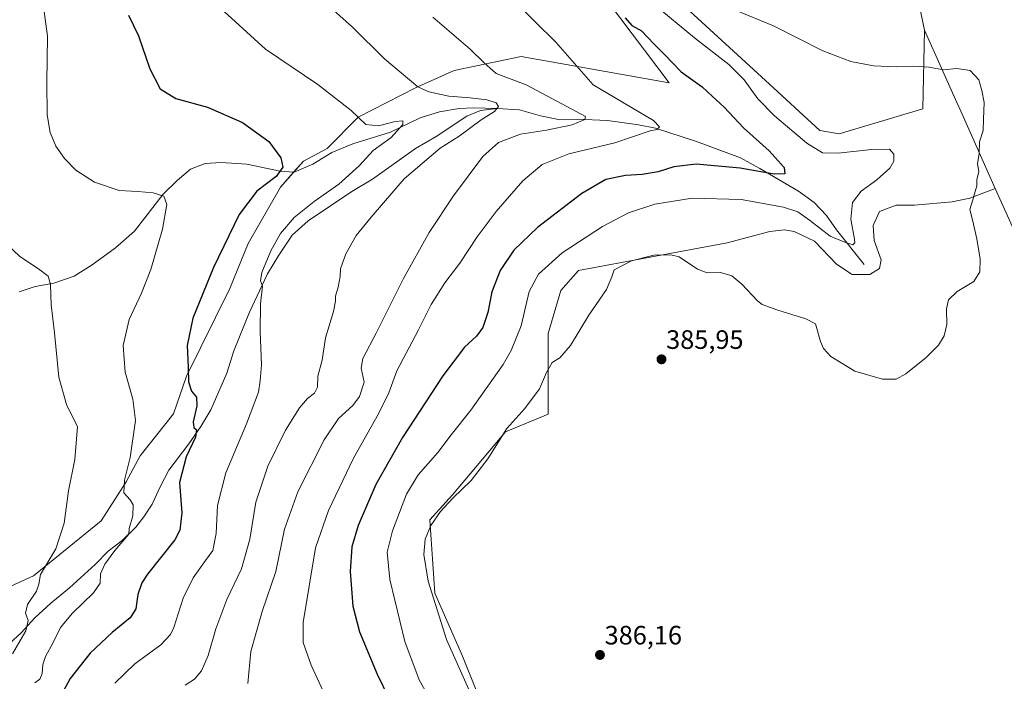
# Model space of a CAD drawing. Units: metres. Extents: x 611451 to 614918, y 4692309 to 4694678.
# Drawn here: x 612632 to 613003, y 4693957 to 4694206 of the extents above; entities that cross this region are included whole.
import ezdxf
from ezdxf.enums import TextEntityAlignment as Align

# ---------------------------------------------------------------- set-up
doc = ezdxf.new("R2010")
doc.units = ezdxf.units.M
doc.header["$MEASUREMENT"] = 0
for name, color, linetype, lineweight in [('Carátula', 7, 'Continuous', 5), ('Corriente natural lineal', 142, 'Continuous', 13), ('Cultivos herbáceos CxS', 92, 'Continuous', 0), ('Curva de nivel maestra', 36, 'Continuous', 30), ('Curva de nivel normal', 36, 'Continuous', 0), ('Matorral', 135, 'Continuous', 0), ('Matorral CxS', 135, 'Continuous', 0), ('Punto de cota en terreno', 7, 'Continuous', 0), ('Rótulo de punto de cota en terreno', 19, 'Continuous', 0)]:
    doc.layers.add(name, color=color, linetype=linetype, lineweight=lineweight)
doc.styles.add('Arial', font='txt', dxfattribs={"height": 0.2})

# ---------------------------------------------------------------- blocks, each defined once
blk = doc.blocks.new('*U151')
at = {"layer": 'Cultivos herbáceos CxS', "color": 92, "linetype": 'Continuous', "lineweight": 0}
for points in [[(612808.73, 4693942.84, 384.72), (612799.24, 4693966.57, 385.62), (612788.8, 4693990.31, 385.04), (612786.9, 4694017.84, 384.45), (612795.44, 4694027.33, 384.55), (612815.37, 4694051.07, 384.95), (612831.5, 4694057.71, 386.12), (612831.5, 4694088.09, 383.71), (612836.25, 4694104.23, 383.2), (612842.89, 4694111.82, 383.12), (612898.88, 4694122.27, 383.69), (612914.94, 4694126.46, 382.41), (612920.56, 4694127.13, 381.94), (612924.2, 4694126.46, 381.74), (612931.81, 4694122.83, 381.65), (612940.07, 4694114.23, 382.22), (612946.03, 4694110.26, 382.38), (612952.64, 4694110.26, 382.25), (612956.28, 4694112.57, 382.57), (612956.94, 4694115.88, 382.81), (612954.3, 4694123.16, 382.38), (612953.97, 4694128.78, 382.7), (612956.28, 4694134.07, 383.13), (612962.56, 4694136.39, 383.51), (612969.51, 4694136.39, 384.06), (612983.73, 4694137.71, 384.66), (612990.35, 4694139.03, 384.89), (612999.94, 4694142.74, 385.34), (613014.53, 4694110.19, 385.85)], [(612953.15, 4694298.58, 387.56), (612973.26, 4694202.27, 385.9), (612972.68, 4694172.7, 383.33), (612972.68, 4694172.7, 383.33), (612941.16, 4694163.25, 383.31), (612933.88, 4694164.57, 382.92), (612913.37, 4694183.42, 382.91), (612883.28, 4694210.87, 383.33)]]:
    blk.add_polyline3d(points, dxfattribs=at)
blk = doc.blocks.new('*U152')
at = {"layer": 'Matorral CxS', "color": 135, "linetype": 'Continuous', "lineweight": 0}
for points in [[(612883.28, 4694210.87, 383.33), (612913.37, 4694183.42, 382.91), (612933.88, 4694164.57, 382.92), (612941.16, 4694163.25, 383.31), (612972.68, 4694172.7, 383.33), (612973.26, 4694202.27, 385.9), (612985.43, 4694175.11, 384.35), (612986.91, 4694171.81, 384.33), (612999.94, 4694142.74, 385.34), (612990.35, 4694139.03, 384.89), (612983.73, 4694137.71, 384.66), (612969.51, 4694136.39, 384.06), (612962.56, 4694136.39, 383.51), (612956.28, 4694134.07, 383.13), (612953.97, 4694128.78, 382.7), (612954.3, 4694123.16, 382.38), (612956.94, 4694115.88, 382.81), (612956.28, 4694112.57, 382.57), (612952.64, 4694110.26, 382.25), (612946.03, 4694110.26, 382.38), (612940.07, 4694114.23, 382.22), (612931.81, 4694122.83, 381.65), (612924.2, 4694126.46, 381.74), (612920.56, 4694127.13, 381.94), (612914.94, 4694126.46, 382.41), (612898.88, 4694122.27, 383.69), (612842.89, 4694111.82, 383.12), (612836.25, 4694104.23, 383.2), (612831.5, 4694088.09, 383.71), (612831.5, 4694057.71, 386.12), (612815.37, 4694051.07, 384.95), (612795.44, 4694027.33, 384.55), (612786.9, 4694017.84, 384.45), (612788.8, 4693990.31, 385.04), (612799.24, 4693966.57, 385.62), (612808.73, 4693942.84, 384.72)], [(612564.7, 4693954.55, 331.16), (612568.77, 4693982.2, 331.53), (612575.27, 4693989.11, 331.87), (612583.94, 4693990.32, 332.71), (612592.75, 4693991.55, 333.26), (612603.32, 4693988.29, 334.54), (612615.93, 4693987.07, 335.52), (612637.47, 4693996.83, 339.1), (612663.09, 4694017.56, 342.46), (612672.44, 4694032.2, 344.84), (612677.72, 4694041.95, 345.87), (612690.32, 4694057.81, 348.12), (612695.2, 4694072.04, 349.62), (612711.47, 4694104.97, 352.14), (612718.38, 4694122.04, 351.92), (612730.57, 4694143.18, 350.86), (612739.25, 4694152.95, 350.65), (612748.15, 4694157.76, 351.84), (612759.84, 4694169.61, 354.83), (612781.51, 4694180.67, 359.91), (612796.03, 4694187.09, 362.77), (612821.23, 4694192.37, 367.03), (612877.01, 4694182.49, 373.6), (612798.79, 4694286.25, 375.44)]]:
    blk.add_polyline3d(points, dxfattribs=at)
blk = doc.blocks.new('*U153')
at = {"layer": 'Cultivos herbáceos CxS', "color": 92, "linetype": 'Continuous', "lineweight": 0}
blk.add_polyline3d([(613014.53, 4694110.19, 385.85), (612999.94, 4694142.74, 385.34), (612986.91, 4694171.81, 384.33), (612985.43, 4694175.11, 384.35), (612973.26, 4694202.27, 385.9), (612953.15, 4694298.58, 387.56), (612945.41, 4694348.84, 387.86), (612935.51, 4694450.57, 387.34), (612927.27, 4694521.96, 386.88), (612957.55, 4694522.93, 386.45), (613047.34, 4694538.48, 386.21)], dxfattribs=at)
blk = doc.blocks.new('*U156')
at = {"layer": 'Curva de nivel normal', "color": 36, "linetype": 'Continuous', "lineweight": 0}
blk.add_polyline3d([(612871.35, 4694211.98, 380), (612886.63, 4694199.44, 380), (612899.58, 4694189.43, 380), (612905.29, 4694183.64, 380), (612910.46, 4694176.5, 380), (612916.69, 4694170.04, 380), (612928.9, 4694159.75, 380), (612934.86, 4694156.19, 380), (612940.78, 4694156, 380), (612953.24, 4694157.43, 380), (612960.06, 4694157.46, 380), (612961.76, 4694155.57, 380), (612961.76, 4694152.95, 380), (612960.15, 4694150.32, 380), (612955.26, 4694145.9, 380), (612949.37, 4694141.71, 380), (612946.08, 4694137.4, 380), (612945.49, 4694131.2, 380), (612946.84, 4694123.56, 380), (612947, 4694122.18, 380), (612946.28, 4694121.44, 380), (612942.83, 4694122.56, 380), (612937.72, 4694124.72, 380), (612929.93, 4694130.77, 380), (612925.53, 4694133.93, 380), (612920.19, 4694135.61, 380), (612904.17, 4694138.57, 380), (612885.78, 4694139.11, 380), (612871.63, 4694136.75, 380), (612861.76, 4694133.56, 380), (612851.98, 4694128.38, 380), (612836.71, 4694118.42, 380), (612827.79, 4694110.46, 380), (612824.36, 4694103.88, 380), (612821.27, 4694091, 380), (612817.48, 4694081.65, 380), (612814.48, 4694076.4, 380), (612802.33, 4694059.19, 380), (612794.92, 4694049.97, 380), (612789.88, 4694043.27, 380), (612782.53, 4694034.82, 380), (612778.11, 4694027.6, 380), (612772.8, 4694013.77, 380), (612770.77, 4694005.66, 380), (612771.81, 4693995.38, 380), (612777.47, 4693972.04, 380), (612782.8, 4693957.59, 380), (612790, 4693944.92, 380)], dxfattribs=at)
blk = doc.blocks.new('*U158')
at = {"layer": 'Curva de nivel normal', "color": 36, "linetype": 'Continuous', "lineweight": 0}
blk.add_polyline3d([(612638.04, 4693956.54, 345), (612639.96, 4693957.84, 345), (612640.84, 4693960.04, 345), (612641.02, 4693963.37, 345), (612642.04, 4693966.38, 345), (612644.89, 4693971.71, 345), (612647.72, 4693977.38, 345), (612652.21, 4693982.71, 345), (612660.17, 4693990.38, 345), (612662.63, 4693994.04, 345), (612662.83, 4693997.6, 345), (612664.46, 4694001.25, 345), (612668.23, 4694006.31, 345), (612673.48, 4694012.54, 345), (612673.6, 4694014.68, 345), (612674.92, 4694019.4, 345), (612675.09, 4694023.5, 345), (612673.98, 4694025.47, 345), (612671.58, 4694028.08, 345), (612671.8, 4694032.79, 345), (612673.94, 4694041.42, 345), (612675.93, 4694055.26, 345), (612674.98, 4694063.38, 345), (612672.03, 4694073.48, 345), (612671.31, 4694083.6, 345), (612673.55, 4694093.35, 345), (612678.26, 4694103.28, 345), (612681.75, 4694112.22, 345), (612686.15, 4694127.34, 345), (612687.79, 4694136.64, 345), (612686.58, 4694139.78, 345), (612682.58, 4694141.1, 345), (612676.81, 4694141.56, 345), (612669.77, 4694141.93, 345), (612660.52, 4694145.02, 345), (612653.48, 4694149.64, 345), (612649.18, 4694154.01, 345), (612645.96, 4694158.67, 345), (612643.8, 4694163.8, 345), (612642.7, 4694170.48, 345), (612642.6, 4694182.75, 345), (612642.8, 4694200.04, 345), (612640.8, 4694214.96, 345)], dxfattribs=at)
blk = doc.blocks.new('*U161')
at = {"layer": 'Curva de nivel normal', "color": 36, "linetype": 'Continuous', "lineweight": 0}
blk.add_polyline3d([(612718.25, 4693956.19, 365), (612719.43, 4693968.3, 365), (612723.73, 4693983.36, 365), (612728.85, 4693998.38, 365), (612732.12, 4694014.38, 365), (612737.13, 4694028.38, 365), (612747.03, 4694048.04, 365), (612752.41, 4694056.01, 365), (612757.88, 4694060.9, 365), (612760.38, 4694064.34, 365), (612762.08, 4694069.71, 365), (612761.02, 4694075.04, 365), (612761.66, 4694078.71, 365), (612766.75, 4694088.44, 365), (612776.9, 4694108.83, 365), (612786.6, 4694126.11, 365), (612795.83, 4694139.99, 365), (612806.84, 4694154.74, 365), (612812.7, 4694160.02, 365), (612821, 4694163.21, 365), (612830.87, 4694164.65, 365), (612840.54, 4694166.62, 365), (612845.23, 4694168.64, 365), (612845.58, 4694169.83, 365), (612836.6, 4694174.59, 365), (612823.12, 4694181.69, 365), (612811.92, 4694185.95, 365), (612807.37, 4694190.07, 365), (612802.1, 4694195.13, 365), (612788.01, 4694207.27, 365)], dxfattribs=at)
blk = doc.blocks.new('*U166')
at = {"layer": 'Curva de nivel normal', "color": 36, "linetype": 'Continuous', "lineweight": 0}
blk.add_polyline3d([(612818.56, 4694213.39, 370), (612834.39, 4694197.79, 370), (612848.39, 4694181.7, 370), (612871.1, 4694168.31, 370), (612873.41, 4694165.97, 370), (612872.54, 4694164.88, 370), (612869.85, 4694164.46, 370), (612856.6, 4694159.94, 370), (612839.2, 4694155.77, 370), (612829.2, 4694151.74, 370), (612821.87, 4694145.63, 370), (612811.87, 4694133.99, 370), (612804.71, 4694124.53, 370), (612798.17, 4694114.62, 370), (612792.48, 4694107.19, 370), (612787.34, 4694098.95, 370), (612782.64, 4694089.52, 370), (612774.5, 4694074.04, 370), (612771.45, 4694065.74, 370), (612767.54, 4694057.81, 370), (612758.09, 4694041.07, 370), (612748.66, 4694021.38, 370), (612743.85, 4694007.38, 370), (612739.17, 4693979.2, 370), (612739.13, 4693971.65, 370), (612742.22, 4693963.09, 370), (612750.27, 4693945.45, 370)], dxfattribs=at)
blk = doc.blocks.new('*U167')
at = {"layer": 'Curva de nivel normal', "color": 36, "linetype": 'Continuous', "lineweight": 0}
blk.add_polyline3d([(612709.34, 4694209.34, 355), (612725, 4694195.17, 355), (612744.68, 4694181.84, 355), (612757.27, 4694172.12, 355), (612762.82, 4694166.77, 355), (612767.54, 4694166.25, 355), (612773.87, 4694167.91, 355), (612776.64, 4694168.22, 355), (612776.64, 4694166.81, 355), (612772.31, 4694161.96, 355), (612765.54, 4694156.95, 355), (612760.2, 4694151.28, 355), (612752.54, 4694144.32, 355), (612743.26, 4694137.84, 355), (612735.7, 4694131.72, 355), (612730.64, 4694125.74, 355), (612726.92, 4694119.17, 355), (612723.55, 4694111.06, 355), (612723.08, 4694107.92, 355), (612723.76, 4694105.92, 355), (612723.11, 4694099.25, 355), (612722.96, 4694088.79, 355), (612723.41, 4694076.28, 355), (612722.92, 4694070.19, 355), (612722.28, 4694066.04, 355), (612717.79, 4694054.01, 355), (612709.99, 4694035.58, 355), (612706.87, 4694023.34, 355), (612706.34, 4694012.71, 355), (612705.1, 4694006.33, 355), (612702.36, 4694002.53, 355), (612697.7, 4693996, 355), (612693.9, 4693988.38, 355), (612690.36, 4693977.31, 355), (612689.14, 4693974.7, 355), (612685.48, 4693970.78, 355), (612675.7, 4693963.64, 355), (612668.13, 4693956.38, 355)], dxfattribs=at)
blk = doc.blocks.new('*U170')
at = {"layer": 'Curva de nivel normal', "color": 36, "linetype": 'Continuous', "lineweight": 0}
blk.add_polyline3d([(612803.12, 4693950.58, 385), (612793.1, 4693972.86, 385), (612786.29, 4693994.85, 385), (612784.59, 4694004.86, 385), (612785.12, 4694010.63, 385), (612787.24, 4694015.78, 385), (612790.89, 4694020.99, 385), (612795.59, 4694026.11, 385), (612802.46, 4694032.71, 385), (612808.67, 4694040.88, 385), (612815.84, 4694052.34, 385), (612822.72, 4694059.88, 385), (612828.2, 4694067.28, 385), (612830.87, 4694073.4, 385), (612833, 4694077.19, 385), (612835.8, 4694078.91, 385), (612839.9, 4694083.51, 385), (612846.79, 4694095.04, 385), (612853.43, 4694104.71, 385), (612855.39, 4694109.38, 385), (612856.35, 4694112.04, 385), (612862.87, 4694115.41, 385), (612871.28, 4694117.57, 385), (612877.7, 4694117.71, 385), (612880.78, 4694116.98, 385), (612887.7, 4694112.37, 385), (612891.43, 4694110.91, 385), (612896.37, 4694111.04, 385), (612900.73, 4694109.76, 385), (612904.47, 4694106.67, 385), (612910.35, 4694100.41, 385), (612912.16, 4694099, 385), (612917.98, 4694096.84, 385), (612928.51, 4694093.65, 385), (612932.18, 4694091.71, 385), (612934.02, 4694085.04, 385), (612935.24, 4694082.44, 385), (612938.02, 4694079.46, 385), (612947.04, 4694073.91, 385), (612957.48, 4694070.88, 385), (612962.54, 4694070.84, 385), (612966.2, 4694072.89, 385), (612973.87, 4694079.04, 385), (612978.54, 4694083.64, 385), (612980.71, 4694087.26, 385), (612981.65, 4694091.42, 385), (612981.57, 4694097.41, 385), (612982.26, 4694100.81, 385), (612985.54, 4694103.88, 385), (612991.82, 4694107.62, 385), (612994.13, 4694111.28, 385), (612994.2, 4694116.04, 385), (612993, 4694123.77, 385), (612991.32, 4694130.89, 385), (612990.35, 4694134.79, 385), (612991.53, 4694138.48, 385), (612992.34, 4694141.53, 385), (612992.99, 4694143.71, 385), (612992.93, 4694145.97, 385), (612993.8, 4694149.07, 385), (612993.22, 4694151.97, 385), (612993.84, 4694155.82, 385), (612994.01, 4694160.29, 385), (612995.38, 4694164.54, 385), (612995.56, 4694168.83, 385), (612995.8, 4694175.07, 385), (612994.84, 4694179.56, 385), (612993.71, 4694183.66, 385), (612990.49, 4694187.1, 385), (612985.48, 4694187.86, 385), (612980.61, 4694187.44, 385), (612974.87, 4694188.38, 385), (612968.96, 4694188.71, 385), (612962.58, 4694188.46, 385), (612954.01, 4694188.96, 385), (612945.51, 4694190.49, 385), (612934.9, 4694194.54, 385), (612916.33, 4694203.91, 385), (612896.76, 4694212.03, 385)], dxfattribs=at)
blk = doc.blocks.new('*U173')
at = {"layer": 'Curva de nivel maestra', "color": 36, "linetype": 'Continuous', "lineweight": 30}
blk.add_polyline3d([(612860.44, 4694206.97, 375), (612862.94, 4694204.03, 375), (612866.57, 4694202.06, 375), (612871.33, 4694197.16, 375), (612875.44, 4694193.07, 375), (612881.56, 4694186.7, 375), (612889.52, 4694180.94, 375), (612893.24, 4694177.52, 375), (612897.78, 4694173.37, 375), (612905.06, 4694165.58, 375), (612914.7, 4694156.88, 375), (612920.36, 4694150.55, 375), (612920.58, 4694148.2, 375), (612916.67, 4694148.05, 375), (612903.82, 4694150.38, 375), (612887.2, 4694151.88, 375), (612878.87, 4694150.91, 375), (612872.87, 4694148.98, 375), (612866.87, 4694147.97, 375), (612860.54, 4694147.56, 375), (612853.2, 4694146.11, 375), (612844.2, 4694140.86, 375), (612827.43, 4694128.02, 375), (612818.48, 4694119.5, 375), (612813.34, 4694111.8, 375), (612810.19, 4694103.73, 375), (612808.7, 4694096.04, 375), (612806.87, 4694090.28, 375), (612804.44, 4694087.08, 375), (612799.98, 4694082.97, 375), (612791.78, 4694072.17, 375), (612776.61, 4694048.87, 375), (612766.48, 4694031.17, 375), (612759.83, 4694015.8, 375), (612757.48, 4694007.74, 375), (612756.84, 4693998.47, 375), (612757.92, 4693985.38, 375), (612760.36, 4693975.7, 375), (612766.98, 4693959.74, 375), (612775.84, 4693941.68, 375)], dxfattribs=at)
blk = doc.blocks.new('*U174')
at = {"layer": 'Curva de nivel maestra', "color": 36, "linetype": 'Continuous', "lineweight": 30}
blk.add_polyline3d([(612673.34, 4694208.03, 350), (612677.14, 4694200.14, 350), (612681.35, 4694187.81, 350), (612685.25, 4694180.29, 350), (612691.18, 4694176.64, 350), (612703.12, 4694173.3, 350), (612716.3, 4694167.58, 350), (612726.21, 4694160.34, 350), (612730.74, 4694154.28, 350), (612731.49, 4694150.7, 350), (612728.91, 4694147.21, 350), (612721.69, 4694141.71, 350), (612714.99, 4694132.86, 350), (612705.33, 4694112.97, 350), (612697.61, 4694093.86, 350), (612695.38, 4694083.55, 350), (612695.75, 4694075.42, 350), (612695.98, 4694069.93, 350), (612697.11, 4694066.31, 350), (612698.98, 4694064.09, 350), (612699.1, 4694060.79, 350), (612697.75, 4694054.85, 350), (612697.9, 4694052.66, 350), (612698.97, 4694051.8, 350), (612698.53, 4694049.04, 350), (612695.04, 4694041.59, 350), (612692.6, 4694031.94, 350), (612693.38, 4694020.52, 350), (612692.65, 4694014.01, 350), (612690.76, 4694010.38, 350), (612680.45, 4693997.38, 350), (612678.37, 4693994.2, 350), (612676.82, 4693989.71, 350), (612676.04, 4693984.38, 350), (612673.99, 4693981.04, 350), (612667.17, 4693975.44, 350), (612658.9, 4693967.64, 350), (612651.39, 4693958.07, 350), (612647.18, 4693950.45, 350)], dxfattribs=at)
blk = doc.blocks.new('5PATER')
at = {"layer": 'Carátula', "linetype": 'Continuous', "lineweight": 5}
h = blk.add_hatch(color=250, dxfattribs=at)
edge = h.paths.add_edge_path()
edge.add_ellipse((0, 0.01), major_axis=(-1.33, -1.34), ratio=0.999422, start_angle=0, end_angle=360)

msp = doc.modelspace()

# ---------------------------------------------------------------- linework, layer by layer
at = {"layer": 'Corriente natural lineal', "color": 142, "linetype": 'Continuous', "lineweight": 13}
for points in [[(612812.27, 4694172.85, 359.78), (612805.98, 4694172.12, 358.94), (612800.79, 4694169.96, 358.31), (612789.25, 4694162.34, 357.91), (612781.48, 4694157.79, 357.41), (612765.3, 4694146.27, 356.92), (612757.44, 4694141.62, 356.44), (612741.09, 4694130.57, 355.81), (612735.02, 4694125.06, 355.57), (612729.93, 4694117.59, 355.34), (612725.71, 4694110.52, 355.06), (612718.88, 4694096.15, 354.09), (612713.06, 4694081.54, 353.2), (612710.38, 4694073.19, 352.25), (612704.35, 4694059.33, 351.07), (612700.59, 4694053.11, 350.04), (612696.12, 4694046.56, 349.6), (612688.56, 4694036.54, 348.81), (612685.22, 4694030.27, 347.72), (612682.22, 4694023.84, 346.4), (612679.09, 4694019.03, 345.61), (612676.04, 4694015.08, 345.27), (612670.95, 4694010.16, 345.1), (612665.65, 4694006.06, 344.59), (612660.77, 4694001.04, 344.01), (612651.14, 4693992.25, 342.62), (612644.08, 4693986.49, 341.61), (612638.08, 4693980.95, 340.71), (612632.91, 4693975.37, 339.6), (612628.28, 4693971.12, 338.86)], [(612812.27, 4694172.85, 359.78), (612803.29, 4694173.09, 358.6), (612797.95, 4694172.88, 358.38), (612790.51, 4694171.56, 357.63), (612783.18, 4694169.35, 356.51), (612772.04, 4694163.85, 354.13), (612757.82, 4694159.47, 353.59), (612749.9, 4694156.31, 352.15), (612742.79, 4694151.82, 351.22), (612735.7, 4694148.79, 350.54), (612730.44, 4694149.24, 349.91), (612717.92, 4694151.8, 348.58), (612708.2, 4694152.43, 347.5), (612702.21, 4694152.16, 346.86), (612696.63, 4694150.02, 346.24), (612691.65, 4694145.72, 345.66), (612686.36, 4694140.58, 345.02), (612675.58, 4694126.65, 343.38), (612668.44, 4694120.3, 342.52), (612659.58, 4694113.95, 341.55), (612652.88, 4694109.66, 340.81), (612645.22, 4694106.99, 340.05), (612638.12, 4694105.75, 339.39), (612632.09, 4694103.83, 338.74)], [(612950.47, 4694114.05, 381.18), (612940.06, 4694127.17, 378.98), (612936.37, 4694132.48, 377.5), (612931.66, 4694137.48, 376.78), (612925.77, 4694141.73, 376.32), (612911.23, 4694150.29, 374.72), (612903.93, 4694154.25, 373.74), (612887.31, 4694160.41, 372.03), (612871.86, 4694165.47, 370.32), (612865.47, 4694166.64, 368.92), (612853.88, 4694168.34, 366.23), (612842.34, 4694168.86, 364.28), (612835.34, 4694168.73, 363.41), (612828.63, 4694170.09, 362.58), (612820.67, 4694172.34, 361.36), (612812.27, 4694172.85, 359.78)]]:
    msp.add_polyline3d(points, dxfattribs=at)
at = {"layer": 'Cultivos herbáceos CxS', "color": 92, "linetype": 'Continuous', "lineweight": 0}
for points in [[(612927.27, 4694521.96, 386.88), (612935.51, 4694450.57, 387.34), (612945.41, 4694348.84, 387.86), (612953.15, 4694298.58, 387.56), (612973.26, 4694202.27, 385.9)], [(612927.27, 4694521.96, 386.88), (612935.51, 4694450.57, 387.34), (612945.41, 4694348.84, 387.86), (612953.15, 4694298.58, 387.56), (612973.26, 4694202.27, 385.9)], [(612999.94, 4694142.74, 385.34), (613014.53, 4694110.19, 385.85), (613025.15, 4694118.7, 386.18), (613122.83, 4694134.6, 387.88), (613541.05, 4694196.85, 385.91), (613512.32, 4694286.24, 387.89), (613484.1, 4694309.16, 387.93), (613461.24, 4694327.74, 387.98), (613224.59, 4694469.55, 387.08), (613200.52, 4694485.89, 385.45), (613193.59, 4694490.58, 384.92), (613190.12, 4694492.94, 384.83), (613187.27, 4694496.02, 384.49), (613186.13, 4694497.25, 384.51), (613185, 4694498.48, 384.54), (613182.4, 4694501.29, 384.03)], [(612999.94, 4694142.74, 385.34), (613014.53, 4694110.19, 385.85), (613025.15, 4694118.7, 386.18), (613122.83, 4694134.6, 387.88), (613541.05, 4694196.85, 385.91), (613512.32, 4694286.24, 387.89), (613484.1, 4694309.16, 387.93), (613461.24, 4694327.74, 387.98), (613224.59, 4694469.55, 387.08), (613200.52, 4694485.89, 385.45), (613193.59, 4694490.58, 384.92), (613190.12, 4694492.94, 384.83), (613187.27, 4694496.02, 384.49), (613186.13, 4694497.25, 384.51), (613185, 4694498.48, 384.54), (613182.4, 4694501.29, 384.03)], [(612798.79, 4694286.25, 375.44), (612877.01, 4694182.49, 373.6), (612821.23, 4694192.37, 367.03), (612796.03, 4694187.09, 362.77), (612781.51, 4694180.67, 359.91), (612759.84, 4694169.61, 354.83), (612748.15, 4694157.76, 351.84), (612739.25, 4694152.95, 350.65), (612730.57, 4694143.18, 350.86), (612718.38, 4694122.04, 351.92), (612711.47, 4694104.97, 352.14), (612695.2, 4694072.04, 349.62), (612690.32, 4694057.81, 348.12), (612677.72, 4694041.95, 345.87), (612672.44, 4694032.2, 344.84), (612663.09, 4694017.56, 342.46), (612637.47, 4693996.83, 339.1), (612615.93, 4693987.07, 335.52), (612603.32, 4693988.29, 334.54), (612592.75, 4693991.55, 333.26), (612583.94, 4693990.32, 332.71), (612575.27, 4693989.11, 331.87), (612568.77, 4693982.2, 331.53), (612564.7, 4693954.55, 331.16)], [(612615.93, 4693987.07, 335.52), (612637.47, 4693996.83, 339.1), (612663.09, 4694017.56, 342.46), (612672.44, 4694032.2, 344.84), (612677.72, 4694041.96, 345.87), (612690.32, 4694057.81, 348.12), (612695.2, 4694072.04, 349.62), (612711.46, 4694104.97, 352.14), (612718.38, 4694122.04, 351.92), (612730.57, 4694143.18, 350.86), (612735.56, 4694148.8, 350.52), (612739.25, 4694152.96, 350.65), (612748.15, 4694157.76, 351.84), (612759.84, 4694169.61, 354.83), (612781.51, 4694180.67, 359.91), (612796.03, 4694187.09, 362.77), (612821.23, 4694192.37, 367.03), (612877.01, 4694182.49, 373.6), (612798.79, 4694286.25, 375.44)], [(612972.68, 4694172.7, 383.33), (612941.16, 4694163.25, 383.31), (612933.88, 4694164.57, 382.92), (612913.37, 4694183.42, 382.91), (612883.28, 4694210.87, 383.33)], [(612973.26, 4694202.27, 385.9), (612972.68, 4694172.7, 383.33)], [(612973.26, 4694202.27, 385.9), (612985.43, 4694175.11, 384.35), (612986.91, 4694171.81, 384.33), (612999.94, 4694142.74, 385.34)], [(612808.73, 4693942.84, 384.72), (612799.24, 4693966.57, 385.62), (612788.8, 4693990.31, 385.04), (612786.9, 4694017.84, 384.45), (612795.44, 4694027.33, 384.55), (612815.37, 4694051.07, 384.95), (612831.5, 4694057.71, 386.12), (612831.5, 4694088.09, 383.71), (612836.25, 4694104.23, 383.2), (612842.89, 4694111.82, 383.12), (612898.88, 4694122.27, 383.69), (612914.94, 4694126.47, 382.41), (612920.56, 4694127.13, 381.94), (612924.2, 4694126.47, 381.74), (612931.81, 4694122.83, 381.65), (612940.07, 4694114.23, 382.22), (612946.03, 4694110.26, 382.38), (612952.64, 4694110.26, 382.25), (612956.28, 4694112.57, 382.57), (612956.94, 4694115.88, 382.81), (612954.3, 4694123.16, 382.38), (612953.96, 4694128.78, 382.7), (612956.28, 4694134.07, 383.13), (612962.56, 4694136.39, 383.51), (612969.51, 4694136.39, 384.06), (612983.73, 4694137.71, 384.66), (612990.35, 4694139.03, 384.89), (612999.94, 4694142.74, 385.34)]]:
    msp.add_polyline3d(points, dxfattribs=at)
at = {"layer": 'Curva de nivel normal', "color": 36, "linetype": 'Continuous', "lineweight": 0}
for points in [[(612744.68, 4694215.29, 360), (612757.68, 4694203.52, 360), (612769.77, 4694191.56, 360), (612782.38, 4694181.02, 360), (612786.55, 4694179.1, 360), (612794.03, 4694177.47, 360), (612802.08, 4694176.89, 360), (612808.31, 4694176.1, 360), (612811.82, 4694175, 360), (612812.79, 4694173.59, 360), (612811.2, 4694171.7, 360), (612806.25, 4694168.62, 360), (612797.91, 4694162.37, 360), (612790.79, 4694157.85, 360), (612777.22, 4694146.28, 360), (612764.76, 4694131.94, 360), (612759.15, 4694125.04, 360), (612755.16, 4694118.04, 360), (612753.23, 4694112.43, 360), (612753.04, 4694109.55, 360), (612752.39, 4694105.56, 360), (612751.27, 4694102.11, 360), (612751.39, 4694100.23, 360), (612750.54, 4694096.36, 360), (612747.62, 4694086.43, 360), (612746.28, 4694078.04, 360), (612744.7, 4694072, 360), (612744.57, 4694067.86, 360), (612743.45, 4694065.66, 360), (612740.82, 4694063.6, 360), (612737.73, 4694060.1, 360), (612732.48, 4694051.63, 360), (612725.78, 4694038.11, 360), (612721.3, 4694024.6, 360), (612718.99, 4694010.6, 360), (612715.94, 4693999.38, 360), (612710.36, 4693987.92, 360), (612706.26, 4693976.87, 360), (612703.34, 4693966.76, 360), (612700.84, 4693961.06, 360), (612698.2, 4693957.88, 360), (612694.67, 4693955.6, 360)], [(612627.17, 4694122, 340), (612632.42, 4694117.07, 340), (612639.45, 4694112.41, 340), (612643.04, 4694109.71, 340), (612643.99, 4694106.54, 340), (612644.21, 4694098.82, 340), (612645.47, 4694088.32, 340), (612647.02, 4694071.58, 340), (612649.97, 4694061.32, 340), (612654.13, 4694052.96, 340), (612653.06, 4694040.62, 340), (612650.67, 4694028.77, 340), (612649.04, 4694016.62, 340), (612645.91, 4694006.98, 340), (612640.23, 4693997.36, 340), (612639.55, 4693993.71, 340), (612638.69, 4693990.97, 340), (612635.24, 4693985.96, 340), (612634.48, 4693982.8, 340), (612635.55, 4693979.92, 340), (612634.59, 4693976.04, 340), (612629.61, 4693967.38, 340)]]:
    msp.add_polyline3d(points, dxfattribs=at)
at = {"layer": 'Matorral', "color": 135, "linetype": 'Continuous', "lineweight": 0}
for points in [[(612615.93, 4693987.07, 335.52), (612637.47, 4693996.83, 339.1), (612663.09, 4694017.56, 342.46), (612672.44, 4694032.2, 344.84), (612677.72, 4694041.96, 345.87), (612690.32, 4694057.81, 348.12), (612695.2, 4694072.04, 349.62), (612711.46, 4694104.97, 352.14), (612718.38, 4694122.04, 351.92), (612730.57, 4694143.18, 350.86), (612735.56, 4694148.8, 350.52), (612739.25, 4694152.96, 350.65), (612748.15, 4694157.76, 351.84), (612759.84, 4694169.61, 354.83), (612781.51, 4694180.67, 359.91), (612796.03, 4694187.09, 362.77), (612821.23, 4694192.37, 367.03), (612877.01, 4694182.49, 373.6), (612798.79, 4694286.25, 375.44)], [(612972.68, 4694172.7, 383.33), (612941.16, 4694163.25, 383.31), (612933.88, 4694164.57, 382.92), (612913.37, 4694183.42, 382.91), (612883.28, 4694210.87, 383.33)], [(612973.26, 4694202.27, 385.9), (612972.68, 4694172.7, 383.33)], [(612973.26, 4694202.27, 385.9), (612985.43, 4694175.11, 384.35), (612986.91, 4694171.81, 384.33), (612999.94, 4694142.74, 385.34)], [(612808.73, 4693942.84, 384.72), (612799.24, 4693966.57, 385.62), (612788.8, 4693990.31, 385.04), (612786.9, 4694017.84, 384.45), (612795.44, 4694027.33, 384.55), (612815.37, 4694051.07, 384.95), (612831.5, 4694057.71, 386.12), (612831.5, 4694088.09, 383.71), (612836.25, 4694104.23, 383.2), (612842.89, 4694111.82, 383.12), (612898.88, 4694122.27, 383.69), (612914.94, 4694126.47, 382.41), (612920.56, 4694127.13, 381.94), (612924.2, 4694126.47, 381.74), (612931.81, 4694122.83, 381.65), (612940.07, 4694114.23, 382.22), (612946.03, 4694110.26, 382.38), (612952.64, 4694110.26, 382.25), (612956.28, 4694112.57, 382.57), (612956.94, 4694115.88, 382.81), (612954.3, 4694123.16, 382.38), (612953.96, 4694128.78, 382.7), (612956.28, 4694134.07, 383.13), (612962.56, 4694136.39, 383.51), (612969.51, 4694136.39, 384.06), (612983.73, 4694137.71, 384.66), (612990.35, 4694139.03, 384.89), (612999.94, 4694142.74, 385.34)]]:
    msp.add_polyline3d(points, dxfattribs=at)

# ---------------------------------------------------------------- block references
at = {"layer": 'Cultivos herbáceos CxS', "color": 92, "linetype": 'Continuous', "lineweight": 0}
for name in ['*U153', '*U151']:
    msp.add_blockref(name, (0, 0), dxfattribs=at)
at = {"layer": 'Curva de nivel maestra', "color": 36, "linetype": 'Continuous', "lineweight": 30}
for name in ['*U173', '*U174']:
    msp.add_blockref(name, (0, 0), dxfattribs=at)
at = {"layer": 'Curva de nivel normal', "color": 36, "linetype": 'Continuous', "lineweight": 0}
for name in ['*U156', '*U170', '*U161', '*U166', '*U167', '*U158']:
    msp.add_blockref(name, (0, 0), dxfattribs=at)
at = {"layer": 'Matorral CxS', "color": 135, "linetype": 'Continuous', "lineweight": 0}
msp.add_blockref('*U152', (0, 0), dxfattribs=at)
at = {"layer": 'Punto de cota en terreno', "linetype": 'Continuous', "lineweight": 0}
for p in [(612874.16, 4694078.34, 385.95), (612850.98, 4693967, 386.16)]:
    msp.add_blockref('5PATER', p, dxfattribs=at)

# ---------------------------------------------------------------- texts
at = {"layer": 'Rótulo de punto de cota en terreno', "color": 19, "linetype": 'Continuous', "lineweight": 0, "style": 'Arial'}
for s, p in [('385,95', (612875.92, 4694080.1)), ('386,16', (612852.74, 4693968.76))]:
    msp.add_text(s, height=7, dxfattribs=at).set_placement(p, align=Align.BOTTOM_LEFT)

doc.saveas('drawing.dxf')
